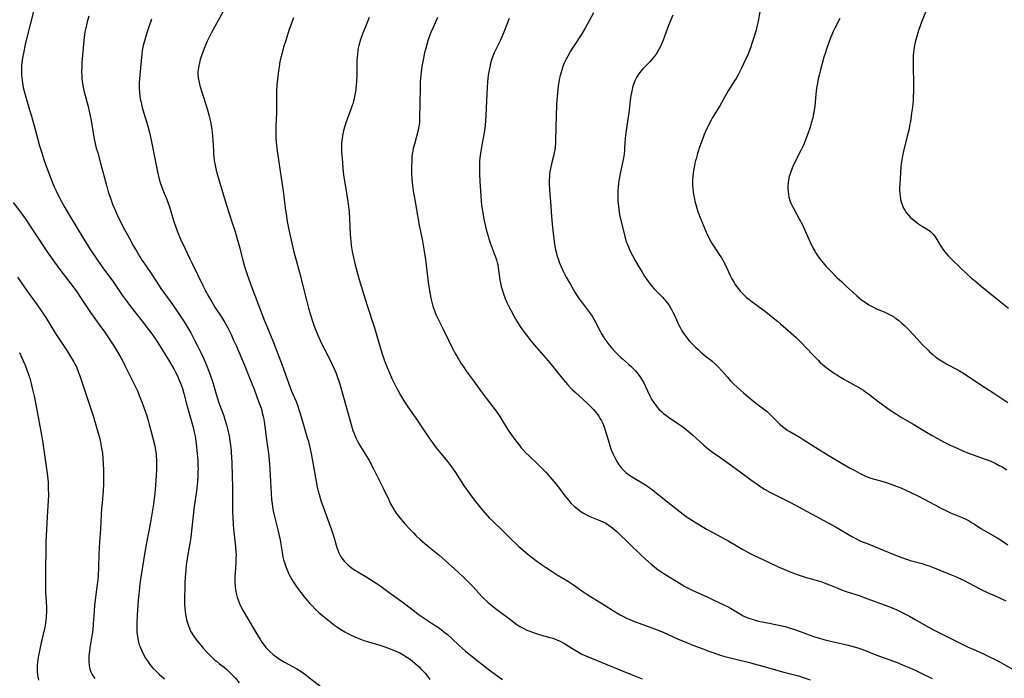
# Model space of a CAD drawing. Units: inches. Extents: x 2124224 to 2129706, y 192237 to 197634.
# Drawn here: x 2125628 to 2125862, y 194133 to 194289 of the extents above; entities that cross this region are included whole.
import ezdxf

# ---------------------------------------------------------------- set-up
doc = ezdxf.new("R2010")
doc.units = ezdxf.units.IN
doc.header["$MEASUREMENT"] = 0
doc.layers.add('c_13_T14S_R20E', color=35, linetype='Continuous')

msp = doc.modelspace()

# ---------------------------------------------------------------- linework, layer by layer
at = {"layer": 'c_13_T14S_R20E'}
for points in [[(2125844.34, 194294.23, 966), (2125842.36, 194289.2, 966), (2125841.96, 194288.14, 966), (2125841.51, 194286.81, 966), (2125841.01, 194285.18, 966), (2125840.7, 194284, 966), (2125840.46, 194282.87, 966), (2125840.35, 194282.12, 966), (2125840.3, 194281.62, 966), (2125840.25, 194280.78, 966), (2125840.24, 194279.95, 966), (2125840.25, 194278.24, 966), (2125840.31, 194274.16, 966), (2125840.29, 194272.2, 966), (2125840.25, 194271.18, 966), (2125840.19, 194270.18, 966), (2125840.03, 194268.58, 966), (2125839.86, 194267.16, 966), (2125839.57, 194265.16, 966), (2125839.39, 194264.19, 966), (2125839.24, 194263.45, 966), (2125838.83, 194261.67, 966), (2125837.92, 194258.1, 966), (2125837.68, 194256.97, 966), (2125837.5, 194256.01, 966), (2125837.37, 194255.1, 966), (2125837.3, 194254.31, 966), (2125837.04, 194250.29, 966), (2125837, 194249.47, 966), (2125837, 194248.75, 966), (2125837.03, 194248.06, 966), (2125837.11, 194247.39, 966), (2125837.22, 194246.73, 966), (2125837.33, 194246.24, 966), (2125837.57, 194245.42, 966), (2125837.75, 194244.97, 966), (2125837.95, 194244.53, 966), (2125838.22, 194244.03, 966), (2125838.53, 194243.55, 966), (2125839.1, 194242.85, 966), (2125839.62, 194242.32, 966), (2125840.09, 194241.9, 966), (2125840.59, 194241.5, 966), (2125841.29, 194240.97, 966), (2125842.22, 194240.36, 966), (2125843.81, 194239.4, 966), (2125844.36, 194238.99, 966), (2125844.59, 194238.78, 966), (2125845.15, 194238.16, 966), (2125845.65, 194237.45, 966), (2125846.82, 194235.47, 966), (2125847.13, 194234.99, 966), (2125847.45, 194234.52, 966), (2125847.75, 194234.12, 966), (2125848.07, 194233.74, 966), (2125848.62, 194233.15, 966), (2125849.53, 194232.24, 966), (2125853.18, 194228.79, 966), (2125854.13, 194227.91, 966), (2125855.1, 194227.06, 966), (2125856.4, 194225.99, 966), (2125861.71, 194221.67, 966), (2125862.89, 194220.77, 966)], [(2125631.23, 194292.32, 990), (2125630.2, 194288.21, 990), (2125629.4, 194285.12, 990), (2125629.01, 194283.46, 990), (2125628.57, 194281.4, 990), (2125628.36, 194280.29, 990), (2125628.2, 194279.12, 990), (2125628.13, 194278.39, 990), (2125628.1, 194277.66, 990), (2125628.1, 194276.91, 990), (2125628.13, 194276.18, 990), (2125628.18, 194275.54, 990), (2125628.25, 194274.91, 990), (2125628.42, 194273.82, 990), (2125628.53, 194273.22, 990), (2125628.72, 194272.4, 990), (2125629.11, 194270.95, 990), (2125630.05, 194267.94, 990), (2125630.5, 194266.43, 990), (2125631.14, 194264.14, 990), (2125631.93, 194261.17, 990), (2125632.41, 194259.4, 990), (2125632.92, 194257.69, 990), (2125633.42, 194256.11, 990), (2125633.75, 194255.2, 990), (2125634.63, 194252.85, 990), (2125635.42, 194250.81, 990), (2125635.91, 194249.59, 990), (2125636.32, 194248.68, 990), (2125636.59, 194248.11, 990), (2125637.6, 194246.16, 990), (2125638.41, 194244.7, 990), (2125639.29, 194243.19, 990), (2125642.96, 194237.18, 990), (2125644.39, 194234.9, 990), (2125646.34, 194231.92, 990), (2125647.46, 194230.32, 990), (2125649.96, 194226.92, 990), (2125652.09, 194223.83, 990), (2125653.22, 194222.25, 990), (2125654.08, 194221.1, 990), (2125656.84, 194217.62, 990), (2125658.59, 194215.35, 990), (2125659.35, 194214.3, 990), (2125659.83, 194213.61, 990), (2125660.61, 194212.43, 990), (2125663.33, 194208.08, 990), (2125663.9, 194207.13, 990), (2125664.42, 194206.18, 990), (2125664.85, 194205.34, 990), (2125665.26, 194204.49, 990), (2125665.57, 194203.8, 990), (2125665.91, 194202.94, 990), (2125666.38, 194201.6, 990), (2125666.72, 194200.41, 990), (2125667.41, 194197.67, 990), (2125667.72, 194196.53, 990), (2125668.85, 194192.67, 990), (2125669.21, 194191.24, 990), (2125669.41, 194190.26, 990), (2125669.6, 194189.14, 990), (2125669.69, 194188.46, 990), (2125669.85, 194186.85, 990), (2125670.03, 194184.56, 990), (2125670.09, 194183.16, 990), (2125670.1, 194182.56, 990), (2125670.09, 194181.95, 990), (2125670.06, 194180.8, 990), (2125669.97, 194179.46, 990), (2125669.9, 194178.74, 990), (2125669.72, 194177.19, 990), (2125669.19, 194173.54, 990), (2125668.51, 194167.08, 990), (2125668.4, 194166.22, 990), (2125668.25, 194165.21, 990), (2125667.67, 194162.11, 990), (2125667.51, 194161.13, 990), (2125667.32, 194159.68, 990), (2125667.2, 194158.5, 990), (2125667.07, 194156.78, 990), (2125666.99, 194155.46, 990), (2125666.93, 194153.81, 990), (2125666.9, 194152.4, 990), (2125666.9, 194150.86, 990), (2125666.92, 194150.13, 990), (2125666.96, 194149.41, 990), (2125667.03, 194148.7, 990), (2125667.13, 194147.89, 990), (2125667.25, 194147.19, 990), (2125667.37, 194146.64, 990), (2125667.5, 194146.1, 990), (2125667.65, 194145.62, 990), (2125667.81, 194145.14, 990), (2125668.14, 194144.36, 990), (2125668.35, 194143.94, 990), (2125668.64, 194143.41, 990), (2125669.03, 194142.8, 990), (2125669.45, 194142.2, 990), (2125669.84, 194141.67, 990), (2125670.74, 194140.54, 990), (2125671.36, 194139.82, 990), (2125672.15, 194138.96, 990), (2125673.23, 194137.87, 990), (2125674.06, 194137.11, 990), (2125674.5, 194136.74, 990), (2125675.23, 194136.14, 990), (2125676.4, 194135.24, 990), (2125676.96, 194134.78, 990), (2125677.85, 194133.94, 990), (2125678.49, 194133.27, 990), (2125678.98, 194132.7, 990), (2125679.9, 194131.58, 990)], [(2125676.45, 194292.08, 984), (2125673.27, 194286.31, 984), (2125672.64, 194285.07, 984), (2125672.27, 194284.24, 984), (2125671.71, 194282.92, 984), (2125671.09, 194281.28, 984), (2125670.65, 194279.94, 984), (2125670.42, 194279.12, 984), (2125670.27, 194278.44, 984), (2125670.13, 194277.53, 984), (2125670.08, 194276.88, 984), (2125670.08, 194276.23, 984), (2125670.15, 194275.52, 984), (2125670.27, 194274.82, 984), (2125670.52, 194273.76, 984), (2125671.08, 194271.87, 984), (2125672, 194268.96, 984), (2125672.4, 194267.65, 984), (2125672.73, 194266.46, 984), (2125672.89, 194265.77, 984), (2125673.12, 194264.78, 984), (2125673.24, 194264.14, 984), (2125673.37, 194263.37, 984), (2125673.49, 194262.55, 984), (2125673.58, 194261.74, 984), (2125673.66, 194260.63, 984), (2125673.76, 194258.17, 984), (2125673.81, 194257.4, 984), (2125673.88, 194256.64, 984), (2125673.98, 194255.89, 984), (2125674.17, 194254.74, 984), (2125674.35, 194253.87, 984), (2125674.73, 194252.41, 984), (2125676.81, 194245.52, 984), (2125678.26, 194241.07, 984), (2125678.76, 194239.44, 984), (2125680.04, 194235.03, 984), (2125680.31, 194234.02, 984), (2125680.92, 194231.57, 984), (2125681.17, 194230.64, 984), (2125681.38, 194229.96, 984), (2125681.78, 194228.74, 984), (2125682.17, 194227.66, 984), (2125682.93, 194225.63, 984), (2125685.95, 194217.75, 984), (2125686.62, 194216.06, 984), (2125688.05, 194212.59, 984), (2125689.11, 194209.88, 984), (2125690.12, 194207.16, 984), (2125692, 194201.9, 984), (2125692.37, 194200.98, 984), (2125693.43, 194198.53, 984), (2125693.84, 194197.46, 984), (2125694.03, 194196.89, 984), (2125694.41, 194195.66, 984), (2125695.33, 194192.47, 984), (2125696.1, 194189.94, 984), (2125696.35, 194189.08, 984), (2125696.53, 194188.35, 984), (2125696.7, 194187.62, 984), (2125696.99, 194186.15, 984), (2125698.48, 194178.19, 984), (2125698.69, 194177.23, 984), (2125698.92, 194176.38, 984), (2125699.35, 194175.03, 984), (2125699.88, 194173.5, 984), (2125701.85, 194168.04, 984), (2125702.39, 194166.34, 984), (2125703.12, 194163.84, 984), (2125703.41, 194162.98, 984), (2125703.66, 194162.4, 984), (2125704.08, 194161.61, 984), (2125704.44, 194161.08, 984), (2125704.85, 194160.58, 984), (2125705.35, 194160.07, 984), (2125705.75, 194159.7, 984), (2125706.17, 194159.36, 984), (2125706.57, 194159.05, 984), (2125707.44, 194158.45, 984), (2125708.12, 194158.01, 984), (2125710.24, 194156.73, 984), (2125711.34, 194156.04, 984), (2125713.32, 194154.74, 984), (2125714.31, 194154.06, 984), (2125715.58, 194153.14, 984), (2125718.31, 194151.15, 984), (2125719.28, 194150.42, 984), (2125721.17, 194148.95, 984), (2125722.5, 194147.97, 984), (2125724.1, 194146.87, 984), (2125726.55, 194145.27, 984), (2125727.27, 194144.78, 984), (2125727.98, 194144.27, 984), (2125728.93, 194143.54, 984), (2125729.43, 194143.11, 984), (2125730.48, 194142.15, 984), (2125732.17, 194140.55, 984), (2125733.02, 194139.78, 984), (2125733.76, 194139.15, 984), (2125734.9, 194138.23, 984), (2125736.86, 194136.7, 984), (2125739.7, 194134.45, 984), (2125740.52, 194133.83, 984), (2125741.44, 194133.18, 984), (2125742.55, 194132.44, 984)], [(2125644.16, 194290.22, 988), (2125643.75, 194288.9, 988), (2125643.54, 194288.1, 988), (2125643.39, 194287.48, 988), (2125643.2, 194286.48, 988), (2125643.01, 194285.15, 988), (2125642.93, 194284.43, 988), (2125642.48, 194279.16, 988), (2125642.43, 194278.18, 988), (2125642.41, 194277.01, 988), (2125642.44, 194276.18, 988), (2125642.5, 194275.3, 988), (2125642.56, 194274.76, 988), (2125642.71, 194273.72, 988), (2125642.95, 194272.55, 988), (2125643.26, 194271.34, 988), (2125643.96, 194268.75, 988), (2125644.31, 194267.26, 988), (2125644.66, 194265.37, 988), (2125645.24, 194261.88, 988), (2125645.48, 194260.66, 988), (2125645.91, 194258.81, 988), (2125646.23, 194257.67, 988), (2125647.02, 194254.9, 988), (2125648.3, 194250.03, 988), (2125648.76, 194248.44, 988), (2125649.26, 194246.91, 988), (2125649.78, 194245.48, 988), (2125650.44, 194243.9, 988), (2125651.03, 194242.59, 988), (2125651.63, 194241.35, 988), (2125652.24, 194240.17, 988), (2125653.7, 194237.47, 988), (2125654.77, 194235.54, 988), (2125655.53, 194234.2, 988), (2125656.19, 194233.11, 988), (2125656.77, 194232.2, 988), (2125657.42, 194231.22, 988), (2125659.28, 194228.5, 988), (2125661.45, 194225.21, 988), (2125662.18, 194224.16, 988), (2125664, 194221.63, 988), (2125664.89, 194220.35, 988), (2125666.77, 194217.53, 988), (2125667.67, 194216.08, 988), (2125668.38, 194214.85, 988), (2125669.28, 194213.17, 988), (2125670, 194211.75, 988), (2125670.78, 194210.17, 988), (2125671.4, 194208.83, 988), (2125672.13, 194207.15, 988), (2125672.68, 194205.76, 988), (2125673.01, 194204.85, 988), (2125673.51, 194203.3, 988), (2125674.23, 194200.84, 988), (2125674.64, 194199.53, 988), (2125675.09, 194198.22, 988), (2125676.22, 194195.13, 988), (2125676.49, 194194.3, 988), (2125676.89, 194192.97, 988), (2125677.14, 194192.02, 988), (2125677.3, 194191.3, 988), (2125677.48, 194190.37, 988), (2125677.67, 194189.16, 988), (2125677.81, 194188.14, 988), (2125677.95, 194186.8, 988), (2125678, 194186.16, 988), (2125678.04, 194185.47, 988), (2125678.11, 194183.82, 988), (2125678.27, 194178.1, 988), (2125678.28, 194173.37, 988), (2125678.32, 194171.94, 988), (2125678.35, 194171.17, 988), (2125678.5, 194169.15, 988), (2125678.65, 194167.53, 988), (2125679.03, 194163.97, 988), (2125679.13, 194162.64, 988), (2125679.14, 194162.14, 988), (2125679.13, 194161.18, 988), (2125679.08, 194160.23, 988), (2125678.9, 194157.68, 988), (2125678.86, 194156.85, 988), (2125678.85, 194156.14, 988), (2125678.86, 194155.52, 988), (2125678.93, 194154.43, 988), (2125679, 194153.83, 988), (2125679.1, 194153.24, 988), (2125679.24, 194152.6, 988), (2125679.42, 194151.97, 988), (2125679.72, 194151.11, 988), (2125680.08, 194150.25, 988), (2125680.24, 194149.91, 988), (2125680.87, 194148.71, 988), (2125684.02, 194143.36, 988), (2125684.95, 194141.84, 988), (2125685.31, 194141.28, 988), (2125685.84, 194140.55, 988), (2125686.25, 194140.04, 988), (2125686.68, 194139.55, 988), (2125687.23, 194139, 988), (2125687.95, 194138.37, 988), (2125688.4, 194138.02, 988), (2125688.85, 194137.68, 988), (2125689.51, 194137.24, 988), (2125690.7, 194136.53, 988), (2125692.72, 194135.42, 988), (2125693.62, 194134.92, 988), (2125694.62, 194134.3, 988), (2125695.19, 194133.92, 988), (2125695.77, 194133.51, 988), (2125696.34, 194133.07, 988), (2125699.7, 194130.43, 988)], [(2125659.05, 194289.48, 986), (2125658.04, 194286.48, 986), (2125657.62, 194285.17, 986), (2125657.35, 194284.28, 986), (2125657.15, 194283.56, 986), (2125656.98, 194282.84, 986), (2125656.83, 194282.09, 986), (2125656.71, 194281.24, 986), (2125656.26, 194276.26, 986), (2125656.18, 194275.24, 986), (2125656.14, 194274.43, 986), (2125656.13, 194273.18, 986), (2125656.19, 194272, 986), (2125656.26, 194271.27, 986), (2125656.36, 194270.54, 986), (2125656.46, 194270, 986), (2125656.62, 194269.26, 986), (2125656.82, 194268.51, 986), (2125657.21, 194267.18, 986), (2125657.94, 194264.84, 986), (2125658.16, 194264.09, 986), (2125658.56, 194262.51, 986), (2125658.94, 194260.76, 986), (2125660.19, 194254.39, 986), (2125660.46, 194253.15, 986), (2125660.88, 194251.48, 986), (2125661.12, 194250.67, 986), (2125661.57, 194249.28, 986), (2125661.86, 194248.52, 986), (2125662.66, 194246.57, 986), (2125663.2, 194245.07, 986), (2125663.63, 194243.71, 986), (2125664.35, 194241.36, 986), (2125664.71, 194240.25, 986), (2125665.22, 194238.92, 986), (2125665.95, 194237.18, 986), (2125667.03, 194234.83, 986), (2125668.05, 194232.66, 986), (2125668.77, 194231.18, 986), (2125669.97, 194228.77, 986), (2125671.24, 194226.13, 986), (2125671.8, 194225.01, 986), (2125672.68, 194223.41, 986), (2125673.37, 194222.24, 986), (2125674.14, 194220.98, 986), (2125675.74, 194218.53, 986), (2125676.49, 194217.31, 986), (2125677.2, 194216.04, 986), (2125677.88, 194214.67, 986), (2125678.57, 194213.16, 986), (2125679.14, 194211.85, 986), (2125680.41, 194208.88, 986), (2125681.12, 194207.18, 986), (2125682.35, 194204.17, 986), (2125683.42, 194201.51, 986), (2125684.11, 194199.69, 986), (2125684.67, 194198.17, 986), (2125685.09, 194196.95, 986), (2125685.25, 194196.42, 986), (2125685.4, 194195.88, 986), (2125685.68, 194194.7, 986), (2125685.9, 194193.32, 986), (2125686.39, 194189.39, 986), (2125686.86, 194186.14, 986), (2125687.01, 194184.68, 986), (2125687.19, 194182.36, 986), (2125687.61, 194175.2, 986), (2125687.71, 194174.2, 986), (2125687.8, 194173.54, 986), (2125687.98, 194172.56, 986), (2125688.28, 194171.18, 986), (2125689.11, 194167.99, 986), (2125689.44, 194166.6, 986), (2125689.62, 194165.72, 986), (2125689.73, 194165.09, 986), (2125690.08, 194162.72, 986), (2125690.17, 194162.17, 986), (2125690.3, 194161.53, 986), (2125690.45, 194160.87, 986), (2125690.64, 194160.22, 986), (2125690.96, 194159.25, 986), (2125691.19, 194158.66, 986), (2125691.44, 194158.09, 986), (2125691.74, 194157.48, 986), (2125692.05, 194156.88, 986), (2125692.44, 194156.2, 986), (2125692.85, 194155.53, 986), (2125693.62, 194154.38, 986), (2125694.07, 194153.75, 986), (2125694.53, 194153.13, 986), (2125695.38, 194152.05, 986), (2125695.81, 194151.53, 986), (2125696.61, 194150.6, 986), (2125697.33, 194149.83, 986), (2125698.08, 194149.08, 986), (2125698.87, 194148.36, 986), (2125699.83, 194147.53, 986), (2125701.34, 194146.31, 986), (2125702.58, 194145.35, 986), (2125703.32, 194144.82, 986), (2125704.07, 194144.32, 986), (2125705, 194143.75, 986), (2125705.62, 194143.41, 986), (2125706.25, 194143.09, 986), (2125707.43, 194142.54, 986), (2125708.32, 194142.16, 986), (2125709.56, 194141.69, 986), (2125710.62, 194141.34, 986), (2125713.11, 194140.66, 986), (2125713.84, 194140.43, 986), (2125714.54, 194140.2, 986), (2125715.81, 194139.73, 986), (2125716.39, 194139.5, 986), (2125717.39, 194139.06, 986), (2125718.25, 194138.64, 986), (2125719.08, 194138.18, 986), (2125719.51, 194137.91, 986), (2125720.31, 194137.38, 986), (2125721.07, 194136.81, 986), (2125721.67, 194136.32, 986), (2125722.26, 194135.81, 986), (2125722.67, 194135.42, 986), (2125723.06, 194135.02, 986), (2125723.59, 194134.46, 986), (2125724.1, 194133.88, 986), (2125724.68, 194133.16, 986), (2125725.24, 194132.42, 986)], [(2125692.81, 194289.83, 982), (2125691.74, 194286.78, 982), (2125690.97, 194284.46, 982), (2125690.47, 194282.81, 982), (2125690.1, 194281.51, 982), (2125689.75, 194280.07, 982), (2125689.6, 194279.35, 982), (2125689.4, 194278.16, 982), (2125689.27, 194277.24, 982), (2125689.03, 194275.25, 982), (2125688.88, 194273.77, 982), (2125688.79, 194272.43, 982), (2125688.76, 194271.65, 982), (2125688.74, 194270.18, 982), (2125688.74, 194267.17, 982), (2125688.64, 194264.16, 982), (2125688.61, 194262.72, 982), (2125688.64, 194261.17, 982), (2125688.7, 194260.32, 982), (2125688.77, 194259.56, 982), (2125688.93, 194258.17, 982), (2125689.23, 194256.07, 982), (2125689.63, 194253.38, 982), (2125690.31, 194249.14, 982), (2125690.46, 194247.98, 982), (2125690.85, 194244.6, 982), (2125691.12, 194242.54, 982), (2125691.3, 194241.4, 982), (2125691.52, 194240.2, 982), (2125691.85, 194238.66, 982), (2125692.82, 194234.44, 982), (2125694.25, 194229.24, 982), (2125695.91, 194222.67, 982), (2125696.41, 194220.79, 982), (2125696.85, 194219.18, 982), (2125697.23, 194217.93, 982), (2125697.62, 194216.74, 982), (2125698.01, 194215.69, 982), (2125698.57, 194214.34, 982), (2125698.9, 194213.59, 982), (2125699.4, 194212.54, 982), (2125701.11, 194209.15, 982), (2125702.06, 194207.18, 982), (2125702.85, 194205.46, 982), (2125703.13, 194204.76, 982), (2125703.39, 194204.05, 982), (2125703.6, 194203.44, 982), (2125704.01, 194202.08, 982), (2125706.53, 194193.07, 982), (2125706.96, 194191.68, 982), (2125707.21, 194190.95, 982), (2125707.48, 194190.24, 982), (2125707.87, 194189.39, 982), (2125708.37, 194188.5, 982), (2125709.98, 194185.95, 982), (2125710.8, 194184.51, 982), (2125711.83, 194182.52, 982), (2125714.13, 194177.95, 982), (2125715.47, 194175.14, 982), (2125715.91, 194174.23, 982), (2125716.38, 194173.37, 982), (2125716.95, 194172.43, 982), (2125717.27, 194171.94, 982), (2125717.74, 194171.31, 982), (2125718.57, 194170.3, 982), (2125719.32, 194169.44, 982), (2125720.47, 194168.16, 982), (2125721.42, 194167.18, 982), (2125721.93, 194166.67, 982), (2125722.95, 194165.72, 982), (2125724.02, 194164.77, 982), (2125724.98, 194163.97, 982), (2125727.35, 194162.06, 982), (2125728.9, 194160.75, 982), (2125732.01, 194157.93, 982), (2125733.31, 194156.71, 982), (2125733.99, 194156.06, 982), (2125734.95, 194155.08, 982), (2125735.62, 194154.38, 982), (2125737.56, 194152.26, 982), (2125738.04, 194151.76, 982), (2125739.07, 194150.78, 982), (2125739.62, 194150.31, 982), (2125740.49, 194149.59, 982), (2125741.16, 194149.08, 982), (2125743.58, 194147.28, 982), (2125745.22, 194146.01, 982), (2125745.95, 194145.49, 982), (2125746.69, 194145, 982), (2125747.61, 194144.5, 982), (2125748.32, 194144.17, 982), (2125749.05, 194143.87, 982), (2125750.28, 194143.43, 982), (2125751.82, 194142.95, 982), (2125753.82, 194142.42, 982), (2125754.49, 194142.22, 982), (2125755.15, 194141.99, 982), (2125755.63, 194141.79, 982), (2125756.11, 194141.57, 982), (2125756.68, 194141.26, 982), (2125757.25, 194140.94, 982), (2125759.05, 194139.82, 982), (2125760.23, 194139.11, 982), (2125761.43, 194138.46, 982), (2125762.33, 194138.04, 982), (2125763.67, 194137.47, 982), (2125767.36, 194136, 982), (2125770.43, 194134.73, 982), (2125773.37, 194133.54, 982), (2125775.72, 194132.56, 982)], [(2125710.8, 194289.89, 980), (2125710.16, 194288.35, 980), (2125709.33, 194286.19, 980), (2125708.78, 194284.65, 980), (2125708.6, 194284.12, 980), (2125708.34, 194283.22, 980), (2125708.14, 194282.31, 980), (2125708.09, 194281.96, 980), (2125708, 194281.2, 980), (2125707.95, 194280.43, 980), (2125707.92, 194279.65, 980), (2125707.85, 194276.17, 980), (2125707.8, 194274.71, 980), (2125707.74, 194273.76, 980), (2125707.68, 194273.21, 980), (2125707.62, 194272.69, 980), (2125707.5, 194271.9, 980), (2125707.35, 194271.12, 980), (2125707.16, 194270.35, 980), (2125706.89, 194269.4, 980), (2125706.44, 194268.07, 980), (2125705.25, 194264.81, 980), (2125704.93, 194263.83, 980), (2125704.69, 194262.92, 980), (2125704.53, 194262.19, 980), (2125704.37, 194261.12, 980), (2125704.27, 194259.97, 980), (2125704.25, 194259.2, 980), (2125704.27, 194257.95, 980), (2125704.36, 194256.47, 980), (2125704.55, 194254.15, 980), (2125704.73, 194252.42, 980), (2125705, 194250.54, 980), (2125705.75, 194246.14, 980), (2125705.92, 194244.85, 980), (2125706.03, 194243.78, 980), (2125706.16, 194242.03, 980), (2125706.33, 194238.3, 980), (2125706.46, 194236.67, 980), (2125706.57, 194235.63, 980), (2125706.79, 194234.2, 980), (2125707.07, 194232.81, 980), (2125707.49, 194231.09, 980), (2125708.29, 194228.16, 980), (2125709.17, 194225.16, 980), (2125710.31, 194221.41, 980), (2125712.07, 194216.11, 980), (2125712.33, 194215.24, 980), (2125713.49, 194211.15, 980), (2125713.96, 194209.68, 980), (2125714.48, 194208.19, 980), (2125715.1, 194206.61, 980), (2125715.62, 194205.36, 980), (2125716.23, 194203.98, 980), (2125716.81, 194202.74, 980), (2125717.22, 194201.92, 980), (2125717.6, 194201.21, 980), (2125718.28, 194200.02, 980), (2125718.76, 194199.24, 980), (2125719.25, 194198.47, 980), (2125719.87, 194197.53, 980), (2125722.23, 194194.14, 980), (2125724.28, 194191.02, 980), (2125725.48, 194189.25, 980), (2125725.94, 194188.62, 980), (2125726.78, 194187.51, 980), (2125729.46, 194184.24, 980), (2125730.4, 194183, 980), (2125731.35, 194181.62, 980), (2125733.28, 194178.67, 980), (2125734.26, 194177.21, 980), (2125735.05, 194176.11, 980), (2125736.1, 194174.75, 980), (2125737.37, 194173.19, 980), (2125738.32, 194172.07, 980), (2125739.39, 194170.88, 980), (2125740.12, 194170.13, 980), (2125742.82, 194167.57, 980), (2125744.72, 194165.65, 980), (2125745.83, 194164.58, 980), (2125746.44, 194164.02, 980), (2125747.41, 194163.17, 980), (2125748.62, 194162.17, 980), (2125750.07, 194161.04, 980), (2125750.74, 194160.53, 980), (2125751.82, 194159.77, 980), (2125752.76, 194159.13, 980), (2125754.31, 194158.09, 980), (2125755.51, 194157.33, 980), (2125758.22, 194155.73, 980), (2125759.46, 194154.9, 980), (2125761.63, 194153.36, 980), (2125762.83, 194152.57, 980), (2125766.96, 194150.01, 980), (2125768.95, 194148.72, 980), (2125769.75, 194148.23, 980), (2125770.54, 194147.77, 980), (2125771.3, 194147.37, 980), (2125772.07, 194147, 980), (2125772.85, 194146.66, 980), (2125774.08, 194146.15, 980), (2125775.02, 194145.79, 980), (2125778.05, 194144.71, 980), (2125779.3, 194144.24, 980), (2125780.75, 194143.63, 980), (2125784.17, 194142.11, 980), (2125786.33, 194141.2, 980), (2125787.84, 194140.59, 980), (2125790.01, 194139.75, 980), (2125791.41, 194139.21, 980), (2125793.03, 194138.63, 980), (2125794.31, 194138.21, 980), (2125795.43, 194137.9, 980), (2125801.01, 194136.52, 980), (2125804.7, 194135.53, 980), (2125809.44, 194134.18, 980), (2125812.91, 194133.25, 980), (2125814.07, 194132.91, 980), (2125815.71, 194132.36, 980)], [(2125727.09, 194289.88, 978), (2125726.01, 194287.53, 978), (2125725.49, 194286.34, 978), (2125725, 194285.1, 978), (2125724.76, 194284.36, 978), (2125724.42, 194283.2, 978), (2125723.98, 194281.46, 978), (2125723.64, 194279.86, 978), (2125723.37, 194278.28, 978), (2125723.18, 194276.89, 978), (2125723.11, 194276.16, 978), (2125722.98, 194274.57, 978), (2125722.92, 194273.17, 978), (2125722.82, 194265.89, 978), (2125722.78, 194265.02, 978), (2125722.7, 194264.25, 978), (2125722.58, 194263.54, 978), (2125722.41, 194262.8, 978), (2125721.56, 194259.8, 978), (2125721.3, 194258.71, 978), (2125721.19, 194258.09, 978), (2125721.08, 194257.4, 978), (2125721, 194256.7, 978), (2125720.93, 194255.86, 978), (2125720.87, 194254.48, 978), (2125720.87, 194252.87, 978), (2125720.95, 194251.44, 978), (2125721.01, 194250.7, 978), (2125721.1, 194249.95, 978), (2125721.29, 194248.66, 978), (2125721.77, 194246.11, 978), (2125722.23, 194243.18, 978), (2125722.46, 194241.89, 978), (2125722.73, 194240.45, 978), (2125723.41, 194237.14, 978), (2125723.82, 194234.81, 978), (2125724.19, 194232.31, 978), (2125724.88, 194226.9, 978), (2125725.18, 194224.86, 978), (2125725.33, 194224.01, 978), (2125725.51, 194223.16, 978), (2125725.73, 194222.2, 978), (2125725.99, 194221.26, 978), (2125726.19, 194220.62, 978), (2125726.41, 194219.98, 978), (2125726.71, 194219.23, 978), (2125727.27, 194217.98, 978), (2125728.32, 194215.9, 978), (2125729.65, 194213.17, 978), (2125730.58, 194211.34, 978), (2125731.46, 194209.7, 978), (2125731.91, 194208.91, 978), (2125732.65, 194207.69, 978), (2125733.24, 194206.78, 978), (2125734, 194205.7, 978), (2125735.62, 194203.48, 978), (2125737.46, 194200.92, 978), (2125738.62, 194199.37, 978), (2125740.77, 194196.56, 978), (2125741.55, 194195.49, 978), (2125741.9, 194194.98, 978), (2125742.4, 194194.21, 978), (2125743.76, 194191.99, 978), (2125744.76, 194190.49, 978), (2125745.21, 194189.85, 978), (2125746.01, 194188.77, 978), (2125746.62, 194188, 978), (2125746.99, 194187.55, 978), (2125747.38, 194187.12, 978), (2125748.08, 194186.37, 978), (2125748.87, 194185.6, 978), (2125751.01, 194183.58, 978), (2125751.61, 194183, 978), (2125752.24, 194182.35, 978), (2125752.82, 194181.74, 978), (2125754.3, 194180.07, 978), (2125755.25, 194178.93, 978), (2125756.07, 194177.87, 978), (2125757.37, 194176.13, 978), (2125758.21, 194175.05, 978), (2125758.9, 194174.3, 978), (2125759.56, 194173.66, 978), (2125760.26, 194173.06, 978), (2125760.96, 194172.53, 978), (2125761.8, 194171.97, 978), (2125762.49, 194171.59, 978), (2125763.29, 194171.22, 978), (2125765.66, 194170.25, 978), (2125766.39, 194169.93, 978), (2125767.08, 194169.57, 978), (2125767.65, 194169.22, 978), (2125768.21, 194168.84, 978), (2125768.78, 194168.4, 978), (2125769.34, 194167.93, 978), (2125769.78, 194167.53, 978), (2125772.85, 194164.59, 978), (2125775.25, 194162.22, 978), (2125776.46, 194161.09, 978), (2125777.97, 194159.76, 978), (2125779.07, 194158.87, 978), (2125779.56, 194158.52, 978), (2125780.2, 194158.07, 978), (2125781.16, 194157.45, 978), (2125785.02, 194155.07, 978), (2125785.92, 194154.53, 978), (2125786.38, 194154.27, 978), (2125787.01, 194153.95, 978), (2125787.64, 194153.65, 978), (2125791.35, 194152, 978), (2125792.66, 194151.39, 978), (2125795.16, 194150.19, 978), (2125796.19, 194149.66, 978), (2125796.74, 194149.36, 978), (2125799.13, 194147.93, 978), (2125799.76, 194147.59, 978), (2125800.64, 194147.18, 978), (2125801.13, 194146.99, 978), (2125801.89, 194146.74, 978), (2125802.67, 194146.51, 978), (2125803.45, 194146.32, 978), (2125805.17, 194145.94, 978), (2125808.67, 194145.25, 978), (2125809.81, 194144.98, 978), (2125811.2, 194144.57, 978), (2125812.09, 194144.27, 978), (2125815.46, 194143.02, 978), (2125816.73, 194142.58, 978), (2125817.93, 194142.2, 978), (2125819.01, 194141.9, 978), (2125820.58, 194141.51, 978), (2125823.39, 194140.92, 978), (2125824.76, 194140.6, 978), (2125825.62, 194140.37, 978), (2125826.47, 194140.12, 978), (2125827.33, 194139.84, 978), (2125828.65, 194139.35, 978), (2125831.32, 194138.31, 978), (2125836.39, 194136.43, 978), (2125838.26, 194135.69, 978), (2125839.46, 194135.17, 978), (2125840.86, 194134.53, 978), (2125842.96, 194133.52, 978), (2125844.12, 194132.94, 978), (2125844.73, 194132.61, 978)], [(2125744.11, 194289.63, 976), (2125742.86, 194286.44, 976), (2125742.38, 194285.3, 976), (2125742.03, 194284.55, 976), (2125740.84, 194282.1, 976), (2125740.58, 194281.52, 976), (2125740.24, 194280.69, 976), (2125739.93, 194279.85, 976), (2125739.7, 194279.06, 976), (2125739.56, 194278.51, 976), (2125739.34, 194277.34, 976), (2125739.16, 194276.15, 976), (2125739, 194274.59, 976), (2125738.89, 194273.17, 976), (2125738.81, 194271.77, 976), (2125738.57, 194266.55, 976), (2125738.5, 194265.43, 976), (2125738.39, 194264.2, 976), (2125738.24, 194263.11, 976), (2125738.15, 194262.5, 976), (2125737.7, 194259.99, 976), (2125737.39, 194258.1, 976), (2125737.18, 194256.49, 976), (2125737.1, 194255.69, 976), (2125737.04, 194254.55, 976), (2125737.03, 194253.88, 976), (2125737.06, 194252.52, 976), (2125737.13, 194250.98, 976), (2125737.36, 194247.36, 976), (2125737.47, 194246.18, 976), (2125737.57, 194245.25, 976), (2125737.68, 194244.35, 976), (2125737.82, 194243.46, 976), (2125738.12, 194241.96, 976), (2125738.68, 194239.5, 976), (2125739.11, 194237.91, 976), (2125739.31, 194237.23, 976), (2125739.63, 194236.29, 976), (2125740.81, 194233.11, 976), (2125741.1, 194232.23, 976), (2125741.26, 194231.64, 976), (2125741.39, 194231.05, 976), (2125741.51, 194230.38, 976), (2125741.81, 194228.15, 976), (2125741.92, 194227.45, 976), (2125742.06, 194226.75, 976), (2125742.25, 194225.92, 976), (2125742.43, 194225.22, 976), (2125742.7, 194224.37, 976), (2125743.17, 194223.06, 976), (2125743.59, 194222.06, 976), (2125743.87, 194221.46, 976), (2125744.48, 194220.27, 976), (2125745.31, 194218.75, 976), (2125745.98, 194217.64, 976), (2125746.91, 194216.19, 976), (2125747.94, 194214.71, 976), (2125748.52, 194213.92, 976), (2125749.03, 194213.26, 976), (2125750.07, 194212.02, 976), (2125752.3, 194209.51, 976), (2125753.43, 194208.2, 976), (2125754.78, 194206.56, 976), (2125757.05, 194203.69, 976), (2125758.06, 194202.5, 976), (2125758.68, 194201.83, 976), (2125759.15, 194201.36, 976), (2125759.79, 194200.76, 976), (2125762.68, 194198.16, 976), (2125763.56, 194197.3, 976), (2125764.19, 194196.63, 976), (2125764.56, 194196.19, 976), (2125764.92, 194195.75, 976), (2125765.22, 194195.34, 976), (2125765.5, 194194.92, 976), (2125765.79, 194194.44, 976), (2125766.05, 194193.96, 976), (2125766.45, 194193.12, 976), (2125766.79, 194192.26, 976), (2125767.14, 194191.18, 976), (2125767.71, 194189.16, 976), (2125768.17, 194187.75, 976), (2125768.42, 194187.06, 976), (2125768.78, 194186.2, 976), (2125769.31, 194185.06, 976), (2125769.75, 194184.24, 976), (2125770.24, 194183.47, 976), (2125770.48, 194183.14, 976), (2125770.84, 194182.7, 976), (2125771.35, 194182.17, 976), (2125771.89, 194181.68, 976), (2125772.54, 194181.17, 976), (2125773.23, 194180.69, 976), (2125773.58, 194180.46, 976), (2125776.17, 194178.95, 976), (2125776.81, 194178.54, 976), (2125777.44, 194178.12, 976), (2125778.13, 194177.61, 976), (2125779.11, 194176.84, 976), (2125782.95, 194173.72, 976), (2125784.76, 194172.31, 976), (2125786.26, 194171.22, 976), (2125788, 194170.04, 976), (2125789.4, 194169.17, 976), (2125791.07, 194168.19, 976), (2125792.59, 194167.34, 976), (2125796.4, 194165.29, 976), (2125797.31, 194164.77, 976), (2125799.73, 194163.32, 976), (2125800.87, 194162.68, 976), (2125801.57, 194162.31, 976), (2125802.22, 194161.98, 976), (2125803.43, 194161.4, 976), (2125805.69, 194160.37, 976), (2125808.14, 194159.23, 976), (2125809.44, 194158.66, 976), (2125811.15, 194157.97, 976), (2125812.9, 194157.32, 976), (2125814.77, 194156.69, 976), (2125815.69, 194156.41, 976), (2125817.39, 194155.95, 976), (2125818.24, 194155.71, 976), (2125819.09, 194155.42, 976), (2125820.32, 194154.95, 976), (2125822.3, 194154.12, 976), (2125823.15, 194153.77, 976), (2125824.01, 194153.44, 976), (2125824.73, 194153.18, 976), (2125827.35, 194152.35, 976), (2125828.53, 194151.93, 976), (2125834.19, 194149.83, 976), (2125835.59, 194149.27, 976), (2125836.35, 194148.94, 976), (2125837.63, 194148.34, 976), (2125838.57, 194147.86, 976), (2125839.35, 194147.45, 976), (2125840.73, 194146.67, 976), (2125843.35, 194145.14, 976), (2125844.92, 194144.27, 976), (2125845.99, 194143.72, 976), (2125851.75, 194140.87, 976), (2125853.3, 194140.12, 976), (2125854.47, 194139.59, 976), (2125856.93, 194138.51, 976), (2125857.91, 194138.06, 976), (2125858.73, 194137.66, 976), (2125859.54, 194137.25, 976), (2125860.92, 194136.51, 976), (2125865.87, 194133.75, 976)], [(2125764.19, 194291.04, 974), (2125762.67, 194288.22, 974), (2125762.17, 194287.33, 974), (2125761.25, 194285.81, 974), (2125759.25, 194282.76, 974), (2125758.71, 194281.88, 974), (2125758.05, 194280.74, 974), (2125757.66, 194280.01, 974), (2125757.21, 194279.04, 974), (2125756.99, 194278.5, 974), (2125756.79, 194277.96, 974), (2125756.53, 194277.12, 974), (2125756.27, 194276.13, 974), (2125756.13, 194275.5, 974), (2125755.87, 194274.11, 974), (2125755.7, 194272.94, 974), (2125755.52, 194271.13, 974), (2125755.4, 194269.25, 974), (2125755.27, 194266.24, 974), (2125755.19, 194264.17, 974), (2125755.11, 194260.27, 974), (2125755.03, 194259, 974), (2125754.96, 194258.43, 974), (2125754.85, 194257.78, 974), (2125754.65, 194256.93, 974), (2125754.17, 194255.07, 974), (2125753.92, 194253.95, 974), (2125753.8, 194253.23, 974), (2125753.73, 194252.67, 974), (2125753.68, 194252.12, 974), (2125753.63, 194251.15, 974), (2125753.64, 194250.21, 974), (2125753.68, 194249.17, 974), (2125753.79, 194247.76, 974), (2125753.94, 194246.14, 974), (2125754.18, 194242.59, 974), (2125754.34, 194240.74, 974), (2125754.59, 194238.56, 974), (2125754.94, 194235.95, 974), (2125755.17, 194234.6, 974), (2125755.34, 194233.86, 974), (2125755.48, 194233.33, 974), (2125755.83, 194232.24, 974), (2125756.04, 194231.67, 974), (2125756.56, 194230.44, 974), (2125756.97, 194229.58, 974), (2125757.69, 194228.16, 974), (2125758.69, 194226.35, 974), (2125759.77, 194224.55, 974), (2125760.17, 194223.92, 974), (2125760.8, 194222.97, 974), (2125761.53, 194221.97, 974), (2125763.24, 194219.73, 974), (2125763.87, 194218.81, 974), (2125764.29, 194218.11, 974), (2125764.66, 194217.42, 974), (2125765.66, 194215.47, 974), (2125766.04, 194214.77, 974), (2125766.47, 194214.04, 974), (2125766.91, 194213.36, 974), (2125767.6, 194212.4, 974), (2125768.05, 194211.82, 974), (2125768.53, 194211.26, 974), (2125769.37, 194210.33, 974), (2125769.96, 194209.73, 974), (2125770.6, 194209.1, 974), (2125771.05, 194208.69, 974), (2125772.54, 194207.4, 974), (2125773.17, 194206.84, 974), (2125773.76, 194206.27, 974), (2125774.17, 194205.83, 974), (2125774.8, 194205.08, 974), (2125775.22, 194204.49, 974), (2125775.75, 194203.66, 974), (2125776.12, 194202.96, 974), (2125776.47, 194202.26, 974), (2125777.59, 194199.9, 974), (2125777.83, 194199.43, 974), (2125778.14, 194198.89, 974), (2125778.47, 194198.37, 974), (2125778.97, 194197.66, 974), (2125779.35, 194197.18, 974), (2125779.76, 194196.73, 974), (2125780.36, 194196.15, 974), (2125780.86, 194195.72, 974), (2125781.39, 194195.31, 974), (2125782.06, 194194.82, 974), (2125784.52, 194193.14, 974), (2125785.22, 194192.64, 974), (2125786.15, 194191.93, 974), (2125786.71, 194191.48, 974), (2125787.75, 194190.59, 974), (2125790.41, 194188.18, 974), (2125791.55, 194187.23, 974), (2125792.5, 194186.51, 974), (2125794.44, 194185.11, 974), (2125797.36, 194183.05, 974), (2125799.06, 194181.81, 974), (2125801.88, 194179.71, 974), (2125803.08, 194178.86, 974), (2125804.26, 194178.06, 974), (2125804.84, 194177.7, 974), (2125806.1, 194176.97, 974), (2125807.37, 194176.32, 974), (2125809.31, 194175.39, 974), (2125811.01, 194174.52, 974), (2125819.97, 194169.68, 974), (2125821.89, 194168.61, 974), (2125825.65, 194166.44, 974), (2125826.86, 194165.8, 974), (2125827.47, 194165.49, 974), (2125828.35, 194165.11, 974), (2125829.09, 194164.81, 974), (2125831.01, 194164.05, 974), (2125835.66, 194162.14, 974), (2125837.67, 194161.35, 974), (2125838.85, 194160.94, 974), (2125839.48, 194160.74, 974), (2125842.33, 194159.97, 974), (2125843.14, 194159.72, 974), (2125844.02, 194159.42, 974), (2125845.23, 194158.96, 974), (2125846.59, 194158.42, 974), (2125849.49, 194157.24, 974), (2125850.69, 194156.73, 974), (2125851.33, 194156.44, 974), (2125852.23, 194156.01, 974), (2125856.12, 194153.98, 974), (2125858.22, 194152.95, 974), (2125859.55, 194152.35, 974), (2125862.29, 194151.13, 974)], [(2125783.05, 194290.48, 972), (2125782.05, 194288.02, 972), (2125780.79, 194284.55, 972), (2125780.37, 194283.53, 972), (2125780.12, 194282.97, 972), (2125779.84, 194282.43, 972), (2125779.51, 194281.88, 972), (2125779.07, 194281.22, 972), (2125778.69, 194280.71, 972), (2125778.29, 194280.21, 972), (2125777.57, 194279.39, 972), (2125775.93, 194277.68, 972), (2125775.46, 194277.16, 972), (2125774.94, 194276.5, 972), (2125774.48, 194275.79, 972), (2125774.31, 194275.49, 972), (2125774.01, 194274.87, 972), (2125773.76, 194274.22, 972), (2125773.61, 194273.76, 972), (2125773.48, 194273.29, 972), (2125773.35, 194272.77, 972), (2125773.21, 194272.05, 972), (2125773.09, 194271.31, 972), (2125772.94, 194270.19, 972), (2125772.59, 194267.24, 972), (2125772.11, 194264.17, 972), (2125771.87, 194262.47, 972), (2125771.73, 194261.17, 972), (2125771.59, 194258.86, 972), (2125771.53, 194258.19, 972), (2125771.45, 194257.56, 972), (2125771.36, 194256.93, 972), (2125771.14, 194255.71, 972), (2125770.52, 194252.82, 972), (2125770.34, 194251.86, 972), (2125770.23, 194251.1, 972), (2125770.13, 194250.35, 972), (2125770.06, 194249.59, 972), (2125769.99, 194248.63, 972), (2125769.97, 194247.67, 972), (2125769.98, 194246.71, 972), (2125770, 194246.17, 972), (2125770.09, 194245, 972), (2125770.17, 194244.3, 972), (2125770.27, 194243.61, 972), (2125770.48, 194242.57, 972), (2125771.11, 194240.07, 972), (2125771.52, 194238.15, 972), (2125771.76, 194237.24, 972), (2125771.98, 194236.54, 972), (2125772.24, 194235.86, 972), (2125772.71, 194234.74, 972), (2125773.14, 194233.83, 972), (2125773.42, 194233.31, 972), (2125774.17, 194231.96, 972), (2125774.97, 194230.57, 972), (2125775.65, 194229.44, 972), (2125776.41, 194228.24, 972), (2125776.85, 194227.6, 972), (2125777.26, 194227.01, 972), (2125777.7, 194226.43, 972), (2125778.12, 194225.93, 972), (2125778.55, 194225.44, 972), (2125779.1, 194224.87, 972), (2125780.57, 194223.38, 972), (2125781, 194222.91, 972), (2125781.42, 194222.43, 972), (2125781.83, 194221.89, 972), (2125782.04, 194221.6, 972), (2125782.4, 194221.02, 972), (2125782.73, 194220.43, 972), (2125783.05, 194219.82, 972), (2125783.42, 194219.06, 972), (2125784.43, 194216.88, 972), (2125784.73, 194216.28, 972), (2125785.05, 194215.68, 972), (2125785.39, 194215.1, 972), (2125785.75, 194214.54, 972), (2125786.22, 194213.9, 972), (2125786.64, 194213.38, 972), (2125787.11, 194212.85, 972), (2125787.6, 194212.33, 972), (2125788.43, 194211.51, 972), (2125789.1, 194210.88, 972), (2125789.75, 194210.28, 972), (2125790.67, 194209.49, 972), (2125792.38, 194208.11, 972), (2125793.11, 194207.49, 972), (2125793.81, 194206.83, 972), (2125794.72, 194205.86, 972), (2125796.03, 194204.31, 972), (2125796.78, 194203.48, 972), (2125797.57, 194202.67, 972), (2125798.28, 194202.01, 972), (2125799.16, 194201.21, 972), (2125799.85, 194200.61, 972), (2125800.97, 194199.67, 972), (2125802.74, 194198.26, 972), (2125804.93, 194196.59, 972), (2125805.55, 194196.05, 972), (2125806.46, 194195.21, 972), (2125807.93, 194193.72, 972), (2125808.54, 194193.13, 972), (2125809.17, 194192.57, 972), (2125809.47, 194192.33, 972), (2125809.76, 194192.1, 972), (2125810.42, 194191.65, 972), (2125810.89, 194191.37, 972), (2125813.32, 194189.97, 972), (2125814.09, 194189.51, 972), (2125817.68, 194187.24, 972), (2125820.04, 194185.79, 972), (2125825.09, 194182.79, 972), (2125826.31, 194182.1, 972), (2125827.43, 194181.51, 972), (2125828.23, 194181.11, 972), (2125828.89, 194180.81, 972), (2125829.55, 194180.53, 972), (2125830.19, 194180.29, 972), (2125831, 194180.04, 972), (2125833.31, 194179.44, 972), (2125833.83, 194179.28, 972), (2125835.15, 194178.81, 972), (2125836.41, 194178.32, 972), (2125837.26, 194177.97, 972), (2125838.6, 194177.39, 972), (2125839.48, 194176.99, 972), (2125841.34, 194176.1, 972), (2125842.87, 194175.32, 972), (2125844.22, 194174.6, 972), (2125846.41, 194173.39, 972), (2125847.12, 194173.01, 972), (2125847.81, 194172.67, 972), (2125849.14, 194172.06, 972), (2125851.9, 194170.92, 972), (2125852.72, 194170.54, 972), (2125853.53, 194170.13, 972), (2125854.25, 194169.71, 972), (2125854.78, 194169.38, 972), (2125856.35, 194168.36, 972), (2125857.07, 194167.92, 972), (2125857.56, 194167.62, 972), (2125859.64, 194166.46, 972), (2125860.2, 194166.13, 972), (2125861, 194165.63, 972), (2125862.72, 194164.47, 972)], [(2125803.71, 194291.22, 970), (2125803.33, 194289.03, 970), (2125803.15, 194288.11, 970), (2125802.77, 194286.65, 970), (2125802.34, 194285.15, 970), (2125801.88, 194283.73, 970), (2125801.6, 194282.91, 970), (2125801.04, 194281.45, 970), (2125800.71, 194280.66, 970), (2125800.35, 194279.88, 970), (2125799.39, 194277.87, 970), (2125798.57, 194276.28, 970), (2125798.09, 194275.43, 970), (2125797.74, 194274.86, 970), (2125796.22, 194272.42, 970), (2125794.23, 194268.91, 970), (2125792.52, 194266.09, 970), (2125792.16, 194265.44, 970), (2125791.47, 194264.11, 970), (2125790.83, 194262.75, 970), (2125790.54, 194262.06, 970), (2125790.17, 194261.14, 970), (2125789.51, 194259.33, 970), (2125788.94, 194257.57, 970), (2125788.57, 194256.28, 970), (2125788.4, 194255.63, 970), (2125788.09, 194254.25, 970), (2125787.96, 194253.54, 970), (2125787.86, 194252.83, 970), (2125787.79, 194252.14, 970), (2125787.74, 194251.32, 970), (2125787.72, 194250.64, 970), (2125787.74, 194249.97, 970), (2125787.79, 194249.18, 970), (2125787.86, 194248.54, 970), (2125787.96, 194247.83, 970), (2125788.09, 194247.12, 970), (2125788.29, 194246.19, 970), (2125788.49, 194245.38, 970), (2125788.73, 194244.57, 970), (2125789, 194243.76, 970), (2125789.49, 194242.46, 970), (2125790.98, 194238.84, 970), (2125791.28, 194238.16, 970), (2125791.6, 194237.49, 970), (2125792.08, 194236.64, 970), (2125792.42, 194236.07, 970), (2125793.95, 194233.78, 970), (2125794.61, 194232.75, 970), (2125795.04, 194231.99, 970), (2125795.56, 194230.98, 970), (2125796.63, 194228.69, 970), (2125797.11, 194227.73, 970), (2125797.62, 194226.84, 970), (2125797.92, 194226.37, 970), (2125798.23, 194225.92, 970), (2125798.65, 194225.36, 970), (2125799.09, 194224.83, 970), (2125799.56, 194224.31, 970), (2125800.07, 194223.79, 970), (2125800.61, 194223.3, 970), (2125801.1, 194222.88, 970), (2125801.91, 194222.25, 970), (2125805.12, 194219.92, 970), (2125806.96, 194218.48, 970), (2125807.94, 194217.68, 970), (2125808.68, 194217.06, 970), (2125811.14, 194214.9, 970), (2125812.29, 194213.84, 970), (2125813.65, 194212.49, 970), (2125814.77, 194211.32, 970), (2125816.49, 194209.48, 970), (2125817.59, 194208.34, 970), (2125818.09, 194207.86, 970), (2125818.62, 194207.38, 970), (2125819.17, 194206.93, 970), (2125820.3, 194206.06, 970), (2125821.48, 194205.22, 970), (2125822.05, 194204.85, 970), (2125822.94, 194204.3, 970), (2125823.89, 194203.74, 970), (2125824.47, 194203.43, 970), (2125826.6, 194202.3, 970), (2125827.24, 194201.94, 970), (2125827.89, 194201.54, 970), (2125828.38, 194201.22, 970), (2125828.87, 194200.88, 970), (2125829.62, 194200.33, 970), (2125831.79, 194198.63, 970), (2125832.99, 194197.75, 970), (2125834.74, 194196.52, 970), (2125835.99, 194195.71, 970), (2125837.25, 194194.92, 970), (2125840.38, 194193.07, 970), (2125842.99, 194191.45, 970), (2125844.74, 194190.44, 970), (2125845.99, 194189.75, 970), (2125847.46, 194188.98, 970), (2125849.06, 194188.19, 970), (2125850.72, 194187.42, 970), (2125852.04, 194186.84, 970), (2125853.36, 194186.29, 970), (2125854.13, 194186, 970), (2125856.88, 194185.01, 970), (2125858.03, 194184.58, 970), (2125858.69, 194184.31, 970), (2125859.72, 194183.85, 970), (2125860.72, 194183.35, 970), (2125861.37, 194182.98, 970), (2125862.53, 194182.28, 970)], [(2125822.81, 194289.65, 968), (2125821.6, 194287.38, 968), (2125821.22, 194286.59, 968), (2125820.86, 194285.78, 968), (2125820.57, 194285.1, 968), (2125820.06, 194283.74, 968), (2125819.76, 194282.88, 968), (2125819.26, 194281.31, 968), (2125819, 194280.43, 968), (2125818.58, 194278.97, 968), (2125818.17, 194277.49, 968), (2125817.84, 194276.16, 968), (2125817.64, 194275.3, 968), (2125817.44, 194274.32, 968), (2125817.24, 194273.13, 968), (2125817.08, 194271.7, 968), (2125816.8, 194268.75, 968), (2125816.69, 194267.92, 968), (2125816.58, 194267.23, 968), (2125816.46, 194266.64, 968), (2125816.32, 194266.06, 968), (2125815.97, 194264.78, 968), (2125815.69, 194263.84, 968), (2125815.17, 194262.24, 968), (2125814.81, 194261.21, 968), (2125814.31, 194259.94, 968), (2125814.05, 194259.34, 968), (2125813.54, 194258.26, 968), (2125812.08, 194255.48, 968), (2125811.59, 194254.43, 968), (2125811.18, 194253.41, 968), (2125810.95, 194252.73, 968), (2125810.76, 194252.05, 968), (2125810.58, 194251.17, 968), (2125810.49, 194250.53, 968), (2125810.44, 194249.9, 968), (2125810.42, 194249.18, 968), (2125810.46, 194248.47, 968), (2125810.55, 194247.82, 968), (2125810.68, 194247.18, 968), (2125810.91, 194246.38, 968), (2125811.15, 194245.75, 968), (2125811.43, 194245.13, 968), (2125811.82, 194244.38, 968), (2125813.12, 194242.02, 968), (2125813.79, 194240.72, 968), (2125814.12, 194240.02, 968), (2125815.37, 194237.18, 968), (2125815.71, 194236.44, 968), (2125816.39, 194235.09, 968), (2125816.85, 194234.28, 968), (2125817.16, 194233.76, 968), (2125817.5, 194233.25, 968), (2125818.03, 194232.48, 968), (2125818.78, 194231.51, 968), (2125819.54, 194230.65, 968), (2125820.76, 194229.4, 968), (2125822.09, 194228.08, 968), (2125823.22, 194226.98, 968), (2125824.38, 194225.88, 968), (2125825.77, 194224.62, 968), (2125826.86, 194223.67, 968), (2125827.95, 194222.77, 968), (2125828.41, 194222.41, 968), (2125829.02, 194221.98, 968), (2125829.64, 194221.57, 968), (2125830.13, 194221.29, 968), (2125830.62, 194221.03, 968), (2125831.68, 194220.54, 968), (2125833.33, 194219.85, 968), (2125833.97, 194219.56, 968), (2125834.76, 194219.17, 968), (2125835.53, 194218.73, 968), (2125835.89, 194218.49, 968), (2125836.15, 194218.32, 968), (2125836.85, 194217.79, 968), (2125837.52, 194217.22, 968), (2125838.13, 194216.66, 968), (2125839.03, 194215.77, 968), (2125840.48, 194214.24, 968), (2125842.47, 194212.06, 968), (2125843.78, 194210.72, 968), (2125844.21, 194210.31, 968), (2125844.88, 194209.7, 968), (2125845.71, 194209.03, 968), (2125846.57, 194208.42, 968), (2125847.34, 194207.96, 968), (2125848.43, 194207.35, 968), (2125850.54, 194206.23, 968), (2125851.25, 194205.84, 968), (2125852.45, 194205.12, 968), (2125855.86, 194202.83, 968), (2125859.66, 194200.37, 968), (2125862.73, 194198.27, 968)], [(2125626.15, 194245.91, 992), (2125627.9, 194243.61, 992), (2125628.36, 194242.98, 992), (2125628.99, 194242.05, 992), (2125630.14, 194240.24, 992), (2125631.09, 194238.82, 992), (2125634.25, 194234.18, 992), (2125635.97, 194231.72, 992), (2125637.24, 194229.97, 992), (2125640.39, 194225.83, 992), (2125641.27, 194224.62, 992), (2125642.31, 194223.08, 992), (2125644.55, 194219.68, 992), (2125645.28, 194218.63, 992), (2125647.16, 194216.06, 992), (2125647.68, 194215.32, 992), (2125648.79, 194213.68, 992), (2125650.05, 194211.77, 992), (2125650.81, 194210.57, 992), (2125651.51, 194209.42, 992), (2125652.15, 194208.27, 992), (2125652.73, 194207.14, 992), (2125654.12, 194204.25, 992), (2125655.3, 194201.86, 992), (2125655.67, 194201.08, 992), (2125656.13, 194200, 992), (2125656.73, 194198.45, 992), (2125657.52, 194196.28, 992), (2125657.9, 194195.15, 992), (2125658.25, 194193.99, 992), (2125658.51, 194193.08, 992), (2125658.9, 194191.62, 992), (2125659.71, 194188.32, 992), (2125660, 194186.96, 992), (2125660.12, 194186.11, 992), (2125660.18, 194185.61, 992), (2125660.24, 194184.58, 992), (2125660.25, 194183.15, 992), (2125660.24, 194182.36, 992), (2125660.18, 194180.9, 992), (2125660.02, 194178.62, 992), (2125659.84, 194176.74, 992), (2125659.5, 194174.1, 992), (2125659.21, 194172.18, 992), (2125658.81, 194169.82, 992), (2125658.5, 194168.18, 992), (2125657.76, 194164.56, 992), (2125657.41, 194162.67, 992), (2125656.46, 194156.74, 992), (2125656.25, 194155.17, 992), (2125656.16, 194154.33, 992), (2125656, 194152.73, 992), (2125655.89, 194151.29, 992), (2125655.64, 194147.74, 992), (2125655.53, 194145.72, 992), (2125655.51, 194145.1, 992), (2125655.52, 194144.14, 992), (2125655.56, 194143.63, 992), (2125655.67, 194142.61, 992), (2125655.76, 194142.09, 992), (2125655.96, 194141.25, 992), (2125656.13, 194140.68, 992), (2125656.31, 194140.19, 992), (2125656.72, 194139.21, 992), (2125657.21, 194138.22, 992), (2125657.62, 194137.51, 992), (2125658.05, 194136.82, 992), (2125658.67, 194135.96, 992), (2125659.35, 194135.13, 992), (2125660.19, 194134.27, 992), (2125660.85, 194133.66, 992), (2125662.09, 194132.59, 992)], [(2125627.14, 194228.12, 994), (2125629.49, 194224.76, 994), (2125631.81, 194221.58, 994), (2125632.7, 194220.31, 994), (2125633.53, 194219.08, 994), (2125633.87, 194218.54, 994), (2125635.56, 194215.73, 994), (2125636.51, 194214.21, 994), (2125638.89, 194210.65, 994), (2125640.04, 194208.85, 994), (2125640.54, 194208.02, 994), (2125640.99, 194207.16, 994), (2125641.16, 194206.8, 994), (2125641.46, 194206.09, 994), (2125641.98, 194204.65, 994), (2125644.4, 194197.53, 994), (2125645.14, 194195.16, 994), (2125646.72, 194189.64, 994), (2125646.92, 194188.85, 994), (2125647.1, 194187.93, 994), (2125647.25, 194187.01, 994), (2125647.35, 194186.23, 994), (2125647.45, 194185.1, 994), (2125647.6, 194182.29, 994), (2125647.64, 194180.54, 994), (2125647.61, 194178.98, 994), (2125647.51, 194177.33, 994), (2125647.26, 194174.46, 994), (2125647.16, 194173.1, 994), (2125647.08, 194171.63, 994), (2125646.93, 194168.18, 994), (2125646.66, 194165.14, 994), (2125646.57, 194163.71, 994), (2125646.5, 194162.16, 994), (2125646.44, 194159.16, 994), (2125646.34, 194157.09, 994), (2125646.26, 194156.18, 994), (2125646.14, 194155.03, 994), (2125645.99, 194153.81, 994), (2125645.63, 194151.24, 994), (2125645.5, 194150.12, 994), (2125645.37, 194148.67, 994), (2125645.19, 194145.68, 994), (2125645.05, 194144.14, 994), (2125644.93, 194143.25, 994), (2125644.36, 194139.9, 994), (2125644.26, 194139.17, 994), (2125644.14, 194138.07, 994), (2125644.12, 194137.58, 994), (2125644.13, 194136.65, 994), (2125644.21, 194135.75, 994), (2125644.3, 194135.25, 994), (2125644.4, 194134.83, 994), (2125644.61, 194134.2, 994), (2125644.89, 194133.59, 994), (2125645.29, 194132.92, 994), (2125645.52, 194132.63, 994)], [(2125627.67, 194210.19, 996), (2125628.22, 194208.95, 996), (2125628.96, 194207.18, 996), (2125629.39, 194206.06, 996), (2125629.87, 194204.73, 996), (2125630.07, 194204.11, 996), (2125630.35, 194203.11, 996), (2125630.68, 194201.75, 996), (2125631.11, 194199.83, 996), (2125631.77, 194196.55, 996), (2125632.9, 194190.55, 996), (2125633.13, 194189.16, 996), (2125634.16, 194181.97, 996), (2125634.37, 194180.15, 996), (2125634.43, 194179.31, 996), (2125634.49, 194178.02, 996), (2125634.51, 194176.29, 996), (2125634.48, 194174.97, 996), (2125634.41, 194173.68, 996), (2125634.23, 194171.15, 996), (2125634.13, 194169.52, 996), (2125633.93, 194165.17, 996), (2125633.86, 194162.86, 996), (2125633.85, 194159.16, 996), (2125633.79, 194156.15, 996), (2125633.78, 194154.93, 996), (2125633.83, 194153.17, 996), (2125633.96, 194150.9, 996), (2125634.02, 194149.57, 996), (2125634.03, 194148.28, 996), (2125634.01, 194147.73, 996), (2125633.98, 194147.18, 996), (2125633.9, 194146.5, 996), (2125633.81, 194145.82, 996), (2125633.63, 194144.85, 996), (2125633.28, 194143.16, 996), (2125632.72, 194140.78, 996), (2125632.39, 194139.24, 996), (2125632.17, 194138.11, 996), (2125632.01, 194137.16, 996), (2125631.93, 194136.5, 996), (2125631.86, 194135.84, 996), (2125631.82, 194135.11, 996), (2125631.83, 194134.3, 996), (2125631.88, 194133.62, 996), (2125631.97, 194132.95, 996), (2125632.12, 194132.27, 996)]]:
    msp.add_polyline3d(points, dxfattribs=at)

doc.saveas('drawing.dxf')
